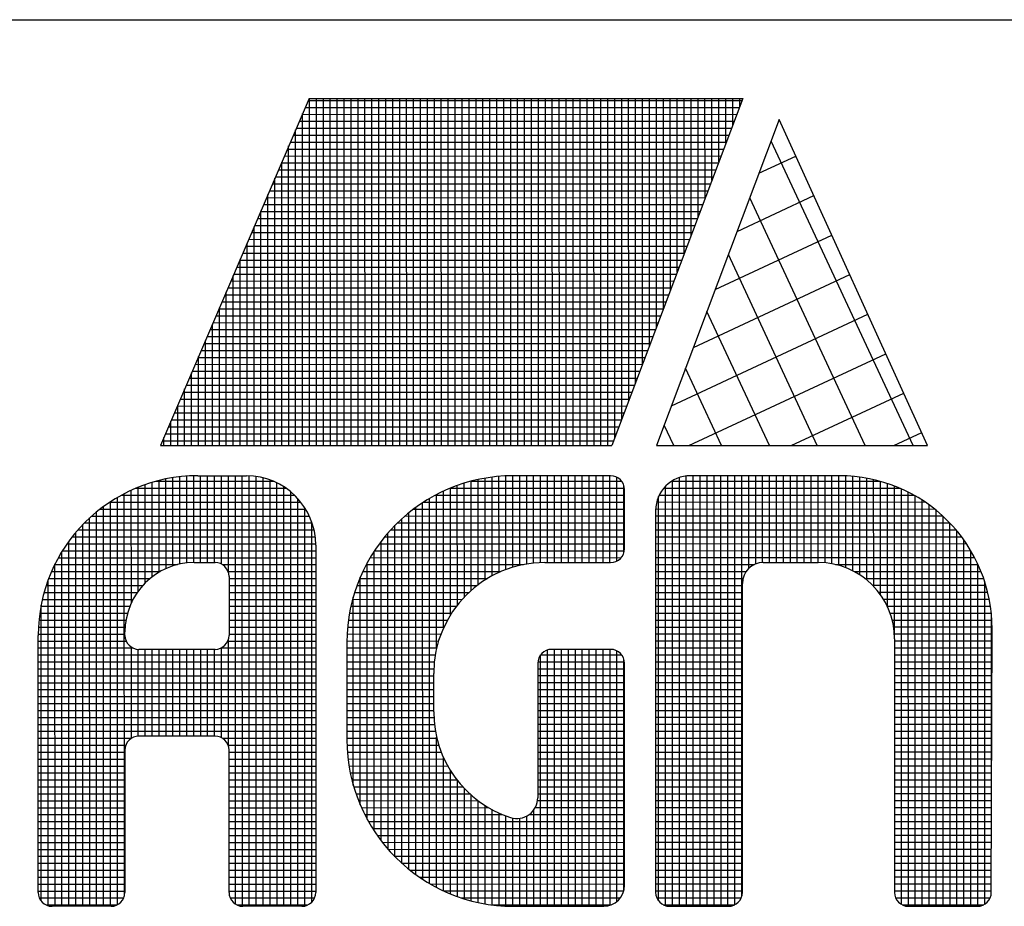
# Model space of a CAD drawing. Extents: x 0.6 to 8.9, y -1.3 to 9.5.
# Drawn here: x 4.8 to 5.3, y -0.5 to -0.1 of the extents above; entities that cross this region are included whole.
import ezdxf

# ---------------------------------------------------------------- set-up
doc = ezdxf.new("R2010")
doc.units = 0
doc.header["$LTSCALE"] = 0.7
doc.header["$MEASUREMENT"] = 0
doc.layers.get('0').update_dxf_attribs({"linetype": 'CONTINUOUS'})
doc.layers.add('DIM', color=1, linetype='CONTINUOUS')

# ---------------------------------------------------------------- blocks, each defined once
blk = doc.blocks.new('*X13')
at = {"color": 0}
for p, q in [((5.5987, 6.1838), (5.3942, 6.6224)), ((5.3766, 6.5759), (5.4298, 6.6007)), ((5.3451, 6.4922), (5.4557, 6.5438)), ((5.5297, 6.1838), (5.3633, 6.5406)), ((5.3136, 6.4086), (5.4816, 6.4869)), ((5.4607, 6.1838), (5.3325, 6.4588)), ((5.2821, 6.3249), (5.5075, 6.43)), ((5.2505, 6.2412), (5.5334, 6.3731)), ((5.3918, 6.1838), (5.3017, 6.377)), ((5.2753, 6.1838), (5.5593, 6.3162)), ((5.3228, 6.1838), (5.2709, 6.2952)), ((5.4232, 6.1838), (5.5852, 6.2594)), ((5.2539, 6.1838), (5.2401, 6.2134)), ((5.571, 6.1838), (5.6111, 6.2025))]:
    blk.add_line(p, q, dxfattribs=at)
blk = doc.blocks.new('*X16')
at = {"color": 0}
for p, q in [((4.5089, 6.0189), (4.5089, 6.146)), ((4.5189, 6.0216), (4.5189, 6.1473)), ((4.5289, 6.0232), (4.5289, 6.1483)), ((4.5389, 6.0238), (4.5389, 6.1487)), ((4.5489, 6.0238), (4.5489, 6.1488)), ((4.5589, 6.0238), (4.5589, 6.1488)), ((4.5689, 6.0238), (4.5689, 6.1488)), ((4.5789, 6.0216), (4.5789, 6.1488)), ((4.589, 6.0095), (4.5889, 6.1488)), ((4.599, 5.5319), (4.5989, 6.1488)), ((4.609, 5.5288), (4.6089, 6.1488)), ((4.619, 5.5288), (4.6189, 6.1487)), ((4.629, 5.5288), (4.6289, 6.1478)), ((4.639, 5.5288), (4.6389, 6.1458)), ((4.4555, 6.1308), (4.672, 6.1308)), ((4.459, 5.9827), (4.4589, 6.1322)), ((4.469, 5.9944), (4.4689, 6.1359)), ((4.479, 6.0032), (4.4789, 6.1392)), ((4.4846, 6.1408), (4.6539, 6.1408)), ((4.489, 6.0099), (4.4889, 6.1419)), ((4.499, 6.0151), (4.4989, 6.1442)), ((4.649, 5.5288), (4.6489, 6.1428)), ((4.659, 5.5288), (4.6589, 6.1385)), ((4.669, 5.5288), (4.6689, 6.1329)), ((4.429, 5.5311), (4.4289, 6.1175)), ((4.4348, 6.1208), (4.6842, 6.1208)), ((4.439, 5.5434), (4.4389, 6.123)), ((4.449, 5.9657), (4.4489, 6.1279)), ((4.679, 5.5288), (4.6789, 6.1255)), ((4.409, 5.5288), (4.4089, 6.1044)), ((4.4181, 6.1108), (4.6932, 6.1108)), ((4.419, 5.5288), (4.4189, 6.1113)), ((4.689, 5.5288), (4.6889, 6.1159)), ((4.699, 5.5293), (4.6989, 6.1028)), ((4.389, 5.5288), (4.3889, 6.088)), ((4.392, 6.0908), (4.7055, 6.0908)), ((4.399, 5.5288), (4.3989, 6.0966)), ((4.4041, 6.1008), (4.7002, 6.1008)), ((4.379, 5.5288), (4.3789, 6.0782)), ((4.3815, 6.0808), (4.7095, 6.0808)), ((4.709, 5.5348), (4.7089, 6.0825)), ((4.3638, 6.0608), (4.7141, 6.0608)), ((4.369, 5.5288), (4.3689, 6.0671)), ((4.3721, 6.0708), (4.7123, 6.0708)), ((4.3564, 6.0508), (4.7148, 6.0508)), ((4.359, 5.5288), (4.3589, 6.0543)), ((4.349, 5.5288), (4.3489, 6.0394)), ((4.3498, 6.0408), (4.7148, 6.0408)), ((4.3386, 6.0208), (4.5154, 6.0208)), ((4.339, 5.5288), (4.3389, 6.0214)), ((4.3439, 6.0308), (4.7148, 6.0308)), ((4.5803, 6.0208), (4.7148, 6.0208)), ((4.334, 6.0108), (4.4904, 6.0108)), ((4.5885, 6.0108), (4.7148, 6.0108)), ((4.3263, 5.9908), (4.4655, 5.9908)), ((4.329, 5.5296), (4.329, 5.9983)), ((4.3299, 6.0008), (4.476, 6.0008)), ((4.5898, 6.0008), (4.7148, 6.0008)), ((4.5898, 5.9908), (4.7148, 5.9908)), ((4.3233, 5.9808), (4.4576, 5.9808)), ((4.5898, 5.9808), (4.7148, 5.9808)), ((4.3186, 5.9608), (4.4469, 5.9608)), ((4.319, 5.5365), (4.319, 5.9624)), ((4.3207, 5.9708), (4.4515, 5.9708)), ((4.5898, 5.9708), (4.7148, 5.9708)), ((4.5898, 5.9608), (4.7148, 5.9608)), ((4.317, 5.9508), (4.4435, 5.9508)), ((4.5898, 5.9508), (4.7148, 5.9508)), ((4.3158, 5.9408), (4.4412, 5.9408)), ((4.5898, 5.9408), (4.7148, 5.9408)), ((4.3148, 5.9208), (4.4398, 5.9208)), ((4.3151, 5.9308), (4.44, 5.9308)), ((4.5898, 5.9308), (4.7148, 5.9308)), ((4.5898, 5.9208), (4.7148, 5.9208)), ((4.3148, 5.9108), (4.4415, 5.9108)), ((4.5881, 5.9108), (4.7148, 5.9108)), ((4.589, 5.7593), (4.589, 5.9132)), ((4.3148, 5.9008), (4.4511, 5.9008)), ((4.3148, 5.8908), (4.7148, 5.8908)), ((4.449, 5.7706), (4.449, 5.902)), ((4.459, 5.7738), (4.459, 5.8988)), ((4.469, 5.7738), (4.469, 5.8988)), ((4.479, 5.7738), (4.479, 5.8988)), ((4.489, 5.7738), (4.489, 5.8988)), ((4.499, 5.7738), (4.499, 5.8988)), ((4.509, 5.7738), (4.509, 5.8988)), ((4.519, 5.7738), (4.519, 5.8988)), ((4.529, 5.7738), (4.529, 5.8988)), ((4.539, 5.7738), (4.539, 5.8988)), ((4.549, 5.7738), (4.549, 5.8988)), ((4.559, 5.7738), (4.559, 5.8988)), ((4.569, 5.7738), (4.569, 5.8988)), ((4.5785, 5.9008), (4.7148, 5.9008)), ((4.579, 5.7715), (4.579, 5.901)), ((4.3148, 5.8808), (4.7148, 5.8808)), ((4.3148, 5.8708), (4.7148, 5.8708)), ((4.3148, 5.8608), (4.7148, 5.8608)), ((4.3148, 5.8508), (4.7148, 5.8508)), ((4.3148, 5.8408), (4.7148, 5.8408)), ((4.3148, 5.8308), (4.7148, 5.8308)), ((4.3148, 5.8208), (4.7148, 5.8208)), ((4.3148, 5.8108), (4.7148, 5.8108)), ((4.3148, 5.8008), (4.7148, 5.8008)), ((4.3148, 5.7908), (4.7148, 5.7908)), ((4.3148, 5.7808), (4.7148, 5.7808)), ((4.3148, 5.7708), (4.4492, 5.7708)), ((4.5803, 5.7708), (4.7148, 5.7708)), ((4.3148, 5.7608), (4.441, 5.7608)), ((4.3148, 5.7508), (4.4398, 5.7508)), ((4.5885, 5.7608), (4.7148, 5.7608)), ((4.5898, 5.7508), (4.7148, 5.7508)), ((4.3148, 5.7408), (4.4398, 5.7408)), ((4.5898, 5.7408), (4.7148, 5.7408)), ((4.3148, 5.7308), (4.4398, 5.7308)), ((4.3148, 5.7208), (4.4398, 5.7208)), ((4.5898, 5.7308), (4.7148, 5.7308)), ((4.5898, 5.7208), (4.7148, 5.7208)), ((4.3148, 5.7108), (4.4398, 5.7108)), ((4.5898, 5.7108), (4.7148, 5.7108)), ((4.3148, 5.7008), (4.4398, 5.7008)), ((4.3148, 5.6908), (4.4398, 5.6908)), ((4.5898, 5.7008), (4.7148, 5.7008)), ((4.5898, 5.6908), (4.7148, 5.6908)), ((4.3148, 5.6808), (4.4398, 5.6808)), ((4.5898, 5.6808), (4.7148, 5.6808)), ((4.3148, 5.6708), (4.4398, 5.6708)), ((4.5898, 5.6708), (4.7148, 5.6708)), ((4.3148, 5.6608), (4.4398, 5.6608)), ((4.3148, 5.6508), (4.4398, 5.6508)), ((4.5898, 5.6608), (4.7148, 5.6608)), ((4.5898, 5.6508), (4.7148, 5.6508)), ((4.3148, 5.6408), (4.4398, 5.6408)), ((4.5898, 5.6408), (4.7148, 5.6408)), ((4.3148, 5.6308), (4.4398, 5.6308)), ((4.3148, 5.6208), (4.4398, 5.6208)), ((4.5898, 5.6308), (4.7148, 5.6308)), ((4.5898, 5.6208), (4.7148, 5.6208)), ((4.3148, 5.6108), (4.4398, 5.6108)), ((4.5898, 5.6108), (4.7148, 5.6108)), ((4.3148, 5.6008), (4.4398, 5.6008)), ((4.5898, 5.6008), (4.7148, 5.6008)), ((4.3148, 5.5908), (4.4398, 5.5908)), ((4.3148, 5.5808), (4.4398, 5.5808)), ((4.5898, 5.5908), (4.7148, 5.5908)), ((4.5898, 5.5808), (4.7148, 5.5808)), ((4.3148, 5.5708), (4.4398, 5.5708)), ((4.5898, 5.5708), (4.7148, 5.5708)), ((4.3148, 5.5608), (4.4398, 5.5608)), ((4.3148, 5.5508), (4.4398, 5.5508)), ((4.5898, 5.5608), (4.7148, 5.5608)), ((4.5898, 5.5508), (4.7148, 5.5508)), ((4.3165, 5.5408), (4.4381, 5.5408)), ((4.5914, 5.5408), (4.7131, 5.5408)), ((4.3262, 5.5308), (4.4284, 5.5308)), ((4.6011, 5.5308), (4.7035, 5.5308))]:
    blk.add_line(p, q, dxfattribs=at)
blk = doc.blocks.new('*X17')
at = {"color": 0}
for p, q in [((4.939, 5.9988), (4.9389, 6.1453)), ((4.949, 6.0047), (4.9489, 6.1468)), ((4.959, 6.0096), (4.9589, 6.1479)), ((4.969, 6.0137), (4.9689, 6.1486)), ((4.9789, 6.0171), (4.9789, 6.1488)), ((4.9889, 6.0197), (4.9889, 6.1488)), ((4.9989, 6.0217), (4.9989, 6.1488)), ((5.0089, 6.023), (5.0089, 6.1488)), ((5.0189, 6.0237), (5.0189, 6.1488)), ((5.0289, 6.0238), (5.0289, 6.1488)), ((5.0389, 6.0238), (5.0389, 6.1488)), ((5.0489, 6.0238), (5.0489, 6.1488)), ((5.0589, 6.0238), (5.0589, 6.1488)), ((5.0689, 6.0238), (5.0689, 6.1488)), ((5.0789, 6.0238), (5.0789, 6.1488)), ((5.0889, 6.0238), (5.0889, 6.1488)), ((5.0989, 6.0238), (5.0989, 6.1488)), ((5.1089, 6.0238), (5.1089, 6.1488)), ((5.1189, 6.0238), (5.1189, 6.1488)), ((5.1289, 6.026), (5.1289, 6.1466)), ((4.8887, 6.1309), (5.1397, 6.1309)), ((4.889, 5.9484), (4.8889, 6.1309)), ((4.899, 5.9626), (4.8989, 6.1348)), ((4.909, 5.9742), (4.9089, 6.1381)), ((4.9186, 6.1409), (5.1357, 6.1409)), ((4.919, 5.9838), (4.9189, 6.141)), ((4.929, 5.9919), (4.9289, 6.1433)), ((5.1389, 6.0381), (5.1389, 6.1346)), ((4.859, 5.5614), (4.8589, 6.1162)), ((4.8674, 6.1208), (5.1398, 6.1209)), ((4.869, 5.9002), (4.8689, 6.1217)), ((4.879, 5.9297), (4.8789, 6.1266)), ((4.839, 5.5744), (4.8389, 6.1031)), ((4.849, 5.5675), (4.8489, 6.11)), ((4.8503, 6.1108), (5.1398, 6.1109)), ((4.8234, 6.0908), (5.1398, 6.0909)), ((4.829, 5.5821), (4.8289, 6.0955)), ((4.8358, 6.1008), (5.1398, 6.1009)), ((4.809, 5.6001), (4.8089, 6.0774)), ((4.8124, 6.0808), (5.1398, 6.0809)), ((4.819, 5.5906), (4.8189, 6.0869)), ((4.7941, 6.0608), (5.1398, 6.0609)), ((4.799, 5.6109), (4.7989, 6.0666)), ((4.8027, 6.0708), (5.1398, 6.0709)), ((4.7863, 6.0508), (5.1398, 6.0509)), ((4.789, 5.6232), (4.7889, 6.0543)), ((4.7731, 6.0308), (5.1351, 6.0309)), ((4.779, 5.6373), (4.7789, 6.0402)), ((4.7794, 6.0408), (5.1396, 6.0409)), ((4.7675, 6.0208), (4.9943, 6.0209)), ((4.769, 5.654), (4.7689, 6.0235)), ((4.759, 5.6747), (4.759, 6.0028)), ((4.7625, 6.0108), (4.9618, 6.0109)), ((4.7542, 5.9908), (4.9275, 5.9909)), ((4.7581, 6.0008), (4.9422, 6.0009)), ((4.749, 5.7029), (4.749, 5.9745)), ((4.7508, 5.9808), (4.9157, 5.9809)), ((4.7455, 5.9608), (4.8976, 5.9609)), ((4.7479, 5.9708), (4.9059, 5.9709)), ((4.7435, 5.9508), (4.8905, 5.9509)), ((4.7419, 5.9408), (4.8846, 5.9409)), ((4.7401, 5.9208), (4.8753, 5.9209)), ((4.7408, 5.9308), (4.8795, 5.9309)), ((4.7398, 5.9108), (4.8719, 5.9109)), ((4.7398, 5.9008), (4.8691, 5.9008)), ((4.7398, 5.8908), (4.8671, 5.8908)), ((5.0188, 5.8909), (5.1357, 5.8909)), ((5.019, 5.5288), (5.019, 5.8911)), ((5.029, 5.5288), (5.029, 5.8979)), ((5.039, 5.5288), (5.039, 5.8988)), ((5.049, 5.5288), (5.049, 5.8988)), ((5.059, 5.5288), (5.059, 5.8988)), ((5.069, 5.5288), (5.069, 5.8988)), ((5.079, 5.5288), (5.079, 5.8988)), ((5.089, 5.5288), (5.089, 5.8988)), ((5.099, 5.5288), (5.099, 5.8988)), ((5.109, 5.5288), (5.109, 5.8988)), ((5.119, 5.5303), (5.119, 5.8988)), ((5.129, 5.5358), (5.129, 5.8966)), ((4.7398, 5.8808), (4.8657, 5.8808)), ((5.0149, 5.8809), (5.1397, 5.8809)), ((5.139, 5.5521), (5.139, 5.8844)), ((4.7398, 5.8708), (4.8649, 5.8708)), ((4.7398, 5.8608), (4.8648, 5.8608)), ((5.0148, 5.8709), (5.1398, 5.8709)), ((5.0148, 5.8609), (5.1398, 5.8609)), ((4.7398, 5.8508), (4.8648, 5.8508)), ((5.0148, 5.8509), (5.1398, 5.8509)), ((4.7398, 5.8408), (4.8648, 5.8408)), ((5.0148, 5.8409), (5.1398, 5.8409)), ((4.7398, 5.8308), (4.8648, 5.8308)), ((4.7398, 5.8208), (4.8648, 5.8208)), ((5.0148, 5.8309), (5.1398, 5.8309)), ((5.0148, 5.8209), (5.1398, 5.8209)), ((4.7398, 5.8108), (4.8648, 5.8108)), ((5.0148, 5.8109), (5.1398, 5.8109)), ((4.7398, 5.8008), (4.865, 5.8008)), ((4.7398, 5.7908), (4.8658, 5.7908)), ((5.0148, 5.8009), (5.1398, 5.8009)), ((5.0148, 5.7909), (5.1398, 5.7909)), ((4.7398, 5.7808), (4.8672, 5.7808)), ((5.0148, 5.7809), (5.1398, 5.7809)), ((4.7398, 5.7708), (4.8693, 5.7708)), ((4.869, 5.5559), (4.869, 5.7723)), ((5.0148, 5.7709), (5.1398, 5.7709)), ((4.7399, 5.7608), (4.8721, 5.7609)), ((4.7405, 5.7508), (4.8756, 5.7509)), ((5.0148, 5.7609), (5.1398, 5.7609)), ((5.0148, 5.7509), (5.1398, 5.7509)), ((4.7414, 5.7408), (4.8799, 5.7409)), ((4.879, 5.551), (4.879, 5.7429)), ((5.0148, 5.7409), (5.1398, 5.7409)), ((4.7428, 5.7308), (4.885, 5.7309)), ((4.7446, 5.7208), (4.8911, 5.7209)), ((4.889, 5.5466), (4.889, 5.7242)), ((5.0148, 5.7309), (5.1398, 5.7309)), ((5.0148, 5.7209), (5.1398, 5.7209)), ((4.7469, 5.7108), (4.8983, 5.7109)), ((4.899, 5.5428), (4.899, 5.7099)), ((5.0148, 5.7109), (5.1398, 5.7109)), ((4.7496, 5.7008), (4.9067, 5.7009)), ((4.7528, 5.6908), (4.9167, 5.6909)), ((4.909, 5.5395), (4.909, 5.6984)), ((5.0148, 5.7009), (5.1398, 5.7009)), ((5.0148, 5.6909), (5.1398, 5.6909)), ((4.7565, 5.6808), (4.9287, 5.6809)), ((4.919, 5.5366), (4.919, 5.6887)), ((4.929, 5.5342), (4.929, 5.6806)), ((5.0145, 5.6809), (5.1398, 5.6809)), ((4.7607, 5.6708), (4.9437, 5.6709)), ((4.939, 5.5323), (4.939, 5.6737)), ((4.949, 5.5308), (4.949, 5.6679)), ((4.959, 5.5297), (4.959, 5.6629)), ((5.009, 5.5288), (5.009, 5.6674)), ((5.0112, 5.6709), (5.1398, 5.6709)), ((4.7654, 5.6608), (4.9638, 5.6609)), ((4.7708, 5.6508), (5.1398, 5.6509)), ((4.969, 5.529), (4.969, 5.6588)), ((4.979, 5.5288), (4.979, 5.6557)), ((4.989, 5.5288), (4.989, 5.6554)), ((4.999, 5.5288), (4.999, 5.6587)), ((5.0025, 5.6609), (5.1398, 5.6609)), ((4.7767, 5.6408), (5.1398, 5.6409)), ((4.7834, 5.6308), (5.1398, 5.6309)), ((4.7908, 5.6208), (5.1398, 5.6209)), ((4.7991, 5.6108), (5.1398, 5.6109)), ((4.8083, 5.6008), (5.1398, 5.6009)), ((4.8187, 5.5908), (5.1398, 5.5909)), ((4.8305, 5.5808), (5.1398, 5.5809)), ((4.8441, 5.5708), (5.1398, 5.5709)), ((4.86, 5.5608), (5.1398, 5.5609)), ((4.8793, 5.5509), (5.1387, 5.5509)), ((4.9047, 5.5409), (5.1339, 5.5409)), ((4.9484, 5.5309), (5.1208, 5.5309))]:
    blk.add_line(p, q, dxfattribs=at)
blk = doc.blocks.new('*X18')
at = {"color": 0}
for p, q in [((5.199, 5.5288), (5.1989, 6.1462)), ((5.209, 5.5288), (5.2089, 6.1485)), ((5.219, 5.5288), (5.2189, 6.1488)), ((5.229, 5.5288), (5.2289, 6.1488)), ((5.239, 5.5288), (5.2389, 6.1488)), ((5.249, 5.5288), (5.2489, 6.1488)), ((5.259, 5.5288), (5.2589, 6.1488)), ((5.269, 5.5288), (5.2689, 6.1488)), ((5.279, 5.5311), (5.2789, 6.1488)), ((5.289, 5.5434), (5.2889, 6.1488)), ((5.299, 6.0154), (5.2989, 6.1488)), ((5.3089, 6.0218), (5.3089, 6.1488)), ((5.3189, 6.0238), (5.3189, 6.1488)), ((5.3289, 6.0238), (5.3289, 6.1488)), ((5.3389, 6.0238), (5.3389, 6.1488)), ((5.3489, 6.0238), (5.3489, 6.1488)), ((5.3589, 6.0238), (5.3589, 6.1488)), ((5.3689, 6.0238), (5.3689, 6.1488)), ((5.3789, 6.0238), (5.3789, 6.1488)), ((5.3889, 6.0238), (5.3889, 6.1488)), ((5.3989, 6.0238), (5.3989, 6.1488)), ((5.4089, 6.0234), (5.4089, 6.1488)), ((5.4189, 6.022), (5.4189, 6.1488)), ((5.4289, 6.0197), (5.4289, 6.1488)), ((5.439, 6.0163), (5.4389, 6.1486)), ((5.449, 6.0118), (5.4489, 6.148)), ((5.459, 6.0061), (5.4589, 6.1469)), ((5.469, 5.9988), (5.4689, 6.1453)), ((5.1764, 6.1309), (5.5165, 6.131)), ((5.179, 5.5296), (5.1789, 6.1337)), ((5.1878, 6.1409), (5.4879, 6.141)), ((5.189, 5.5288), (5.1889, 6.1416)), ((5.479, 5.9894), (5.4789, 6.1432)), ((5.489, 5.9772), (5.4889, 6.1407)), ((5.499, 5.9599), (5.4989, 6.1376)), ((5.509, 5.9189), (5.5089, 6.134)), ((5.169, 5.5365), (5.1689, 6.1187)), ((5.1699, 6.1209), (5.5368, 6.121)), ((5.519, 5.5315), (5.5189, 6.1299)), ((5.529, 5.5288), (5.5289, 6.1252)), ((5.539, 5.5288), (5.5389, 6.1198)), ((5.1663, 6.1109), (5.5531, 6.111)), ((5.549, 5.5288), (5.5489, 6.1137)), ((5.559, 5.5288), (5.5589, 6.1069)), ((5.1648, 6.1009), (5.5667, 6.101)), ((5.1648, 6.0909), (5.5784, 6.091)), ((5.569, 5.5288), (5.5689, 6.0992)), ((5.579, 5.5288), (5.5789, 6.0905)), ((5.1648, 6.0809), (5.5886, 6.081)), ((5.589, 5.5288), (5.5889, 6.0806)), ((5.1648, 6.0709), (5.5976, 6.071)), ((5.1648, 6.0609), (5.6056, 6.061)), ((5.599, 5.5288), (5.5989, 6.0694)), ((5.1648, 6.0509), (5.6127, 6.051)), ((5.609, 5.5288), (5.6089, 6.0564)), ((5.1648, 6.0409), (5.619, 6.041)), ((5.1648, 6.0309), (5.6246, 6.031)), ((5.619, 5.5288), (5.6189, 6.041)), ((5.1648, 6.0209), (5.307, 6.0209)), ((5.424, 6.0209), (5.6295, 6.021)), ((5.629, 5.5288), (5.6289, 6.0221)), ((5.1648, 6.0109), (5.2951, 6.0109)), ((5.4507, 6.011), (5.6338, 6.011)), ((5.1648, 6.0009), (5.2906, 6.0009)), ((5.1648, 5.9909), (5.2898, 5.9909)), ((5.4662, 6.001), (5.6375, 6.001)), ((5.4775, 5.991), (5.6408, 5.991)), ((5.639, 5.5318), (5.639, 5.9968)), ((5.1648, 5.9809), (5.2898, 5.9809)), ((5.4862, 5.981), (5.6434, 5.981)), ((5.1648, 5.9709), (5.2898, 5.9709)), ((5.1648, 5.9609), (5.2898, 5.9609)), ((5.4931, 5.971), (5.6456, 5.971)), ((5.4985, 5.961), (5.6474, 5.961)), ((5.1648, 5.9509), (5.2898, 5.9509)), ((5.5026, 5.951), (5.6486, 5.951)), ((5.649, 5.7034), (5.649, 5.9471)), ((5.1648, 5.9409), (5.2898, 5.9409)), ((5.5057, 5.941), (5.6494, 5.941)), ((5.1648, 5.9309), (5.2898, 5.9309)), ((5.1648, 5.9209), (5.2898, 5.9209)), ((5.5077, 5.931), (5.6497, 5.931)), ((5.5089, 5.921), (5.6497, 5.921)), ((5.1648, 5.9109), (5.2898, 5.9109)), ((5.5091, 5.911), (5.6497, 5.911)), ((5.1648, 5.9009), (5.2898, 5.9009)), ((5.1648, 5.8909), (5.2898, 5.8909)), ((5.5091, 5.901), (5.6496, 5.901)), ((5.5091, 5.891), (5.6496, 5.891)), ((5.1648, 5.8809), (5.2898, 5.8809)), ((5.5091, 5.881), (5.6496, 5.881)), ((5.1648, 5.8709), (5.2898, 5.8709)), ((5.1648, 5.8609), (5.2898, 5.8609)), ((5.5091, 5.871), (5.6495, 5.871)), ((5.5091, 5.861), (5.6495, 5.861)), ((5.1648, 5.8509), (5.2898, 5.8509)), ((5.5091, 5.851), (5.6495, 5.851)), ((5.1648, 5.8409), (5.2898, 5.8409)), ((5.5091, 5.841), (5.6494, 5.841)), ((5.1648, 5.8309), (5.2898, 5.8309)), ((5.1648, 5.8209), (5.2898, 5.8209)), ((5.5091, 5.831), (5.6494, 5.831)), ((5.5091, 5.821), (5.6494, 5.821)), ((5.1648, 5.8109), (5.2898, 5.8109)), ((5.5091, 5.811), (5.6493, 5.811)), ((5.1648, 5.8009), (5.2898, 5.8009)), ((5.1648, 5.7909), (5.2898, 5.7909)), ((5.5091, 5.801), (5.6493, 5.801)), ((5.5091, 5.791), (5.6493, 5.791)), ((5.1648, 5.7809), (5.2898, 5.7809)), ((5.5091, 5.781), (5.6493, 5.781)), ((5.1648, 5.7709), (5.2898, 5.7709)), ((5.5091, 5.771), (5.6492, 5.771)), ((5.1648, 5.7609), (5.2898, 5.7609)), ((5.1648, 5.7509), (5.2898, 5.7509)), ((5.5091, 5.761), (5.6492, 5.761)), ((5.5091, 5.751), (5.6492, 5.751)), ((5.1648, 5.7409), (5.2898, 5.7409)), ((5.5091, 5.741), (5.6491, 5.741)), ((5.1648, 5.7309), (5.2898, 5.7309)), ((5.1648, 5.7209), (5.2898, 5.7209)), ((5.5091, 5.731), (5.6491, 5.731)), ((5.5091, 5.721), (5.6491, 5.721)), ((5.1648, 5.7109), (5.2898, 5.7109)), ((5.5091, 5.711), (5.649, 5.711)), ((5.1648, 5.7009), (5.2898, 5.7009)), ((5.1648, 5.6909), (5.2898, 5.6909)), ((5.5091, 5.701), (5.649, 5.701)), ((5.5091, 5.691), (5.649, 5.691)), ((5.1648, 5.6809), (5.2898, 5.6809)), ((5.5091, 5.681), (5.6489, 5.681)), ((5.1648, 5.6709), (5.2898, 5.6709)), ((5.5091, 5.671), (5.6489, 5.671)), ((5.1648, 5.6609), (5.2898, 5.6609)), ((5.1648, 5.6509), (5.2898, 5.6509)), ((5.5091, 5.661), (5.6489, 5.661)), ((5.5091, 5.651), (5.6488, 5.651)), ((5.1648, 5.6409), (5.2898, 5.6409)), ((5.5091, 5.641), (5.6488, 5.641)), ((5.1648, 5.6309), (5.2898, 5.6309)), ((5.1648, 5.6209), (5.2898, 5.6209)), ((5.5091, 5.631), (5.6488, 5.631)), ((5.5091, 5.621), (5.6487, 5.621)), ((5.1648, 5.6109), (5.2898, 5.6109)), ((5.5091, 5.611), (5.6487, 5.611)), ((5.1648, 5.6009), (5.2898, 5.6009)), ((5.5091, 5.601), (5.6487, 5.601)), ((5.5091, 5.591), (5.6486, 5.591)), ((5.1648, 5.5909), (5.2898, 5.5909)), ((5.1648, 5.5809), (5.2898, 5.5809)), ((5.5091, 5.581), (5.6486, 5.581)), ((5.1648, 5.5709), (5.2898, 5.5709)), ((5.5091, 5.571), (5.6486, 5.571)), ((5.1648, 5.5609), (5.2898, 5.5609)), ((5.1648, 5.5509), (5.2898, 5.5509)), ((5.5091, 5.561), (5.6485, 5.561)), ((5.5091, 5.551), (5.6485, 5.551)), ((5.1664, 5.5409), (5.2882, 5.5409)), ((5.5107, 5.541), (5.6469, 5.541)), ((5.1758, 5.5309), (5.2787, 5.5309)), ((5.52, 5.531), (5.6376, 5.531))]:
    blk.add_line(p, q, dxfattribs=at)
blk = doc.blocks.new('*X21')
at = {"color": 0}
for p, q in [((4.7289, 6.1838), (4.7288, 6.6838)), ((4.7389, 6.1838), (4.7388, 6.6838)), ((4.7489, 6.1838), (4.7488, 6.6838)), ((4.7589, 6.1838), (4.7588, 6.6838)), ((4.7689, 6.1838), (4.7688, 6.6838)), ((4.7789, 6.1838), (4.7788, 6.6838)), ((4.7889, 6.1838), (4.7888, 6.6838)), ((4.7989, 6.1838), (4.7988, 6.6838)), ((4.8089, 6.1838), (4.8088, 6.6838)), ((4.8189, 6.1838), (4.8188, 6.6838)), ((4.8289, 6.1838), (4.8288, 6.6838)), ((4.8389, 6.1838), (4.8388, 6.6838)), ((4.8489, 6.1838), (4.8488, 6.6838)), ((4.8589, 6.1838), (4.8588, 6.6838)), ((4.8689, 6.1838), (4.8688, 6.6838)), ((4.8789, 6.1838), (4.8788, 6.6838)), ((4.8889, 6.1838), (4.8888, 6.6838)), ((4.8989, 6.1838), (4.8988, 6.6838)), ((4.9089, 6.1838), (4.9088, 6.6838)), ((4.9189, 6.1838), (4.9188, 6.6838)), ((4.9289, 6.1838), (4.9288, 6.6838)), ((4.9389, 6.1838), (4.9388, 6.6838)), ((4.9489, 6.1838), (4.9488, 6.6838)), ((4.9589, 6.1838), (4.9588, 6.6838)), ((4.9689, 6.1838), (4.9688, 6.6838)), ((4.9789, 6.1838), (4.9788, 6.6838)), ((4.9889, 6.1838), (4.9888, 6.6838)), ((4.9989, 6.1838), (4.9988, 6.6838)), ((5.0089, 6.1838), (5.0088, 6.6838)), ((5.0189, 6.1838), (5.0188, 6.6838)), ((5.0289, 6.1838), (5.0288, 6.6838)), ((5.0389, 6.1838), (5.0388, 6.6838)), ((5.0489, 6.1838), (5.0488, 6.6838)), ((5.0589, 6.1838), (5.0588, 6.6838)), ((5.0689, 6.1838), (5.0688, 6.6838)), ((5.0789, 6.1838), (5.0788, 6.6838)), ((5.0889, 6.1838), (5.0888, 6.6838)), ((5.0989, 6.1838), (5.0988, 6.6838)), ((5.1089, 6.1838), (5.1088, 6.6838)), ((5.1189, 6.1838), (5.1188, 6.6838)), ((5.1289, 6.1838), (5.1288, 6.6838)), ((5.1389, 6.1838), (5.1388, 6.6838)), ((5.1489, 6.1838), (5.1488, 6.6838)), ((5.1589, 6.1838), (5.1588, 6.6838)), ((5.1689, 6.1948), (5.1688, 6.6838)), ((5.1789, 6.2213), (5.1788, 6.6838)), ((5.1889, 6.2478), (5.1888, 6.6838)), ((5.1989, 6.2744), (5.1988, 6.6838)), ((5.2089, 6.3009), (5.2088, 6.6838)), ((5.2189, 6.3274), (5.2188, 6.6838)), ((5.2289, 6.3539), (5.2288, 6.6838)), ((5.2389, 6.3805), (5.2388, 6.6838)), ((5.2489, 6.407), (5.2488, 6.6838)), ((5.2589, 6.4335), (5.2588, 6.6838)), ((5.2689, 6.46), (5.2688, 6.6838)), ((5.2789, 6.4866), (5.2788, 6.6838)), ((5.2889, 6.5131), (5.2888, 6.6838)), ((5.2989, 6.5396), (5.2988, 6.6838)), ((5.3089, 6.5661), (5.3088, 6.6838)), ((5.3188, 6.5926), (5.3188, 6.6838)), ((5.3288, 6.6192), (5.3288, 6.6838)), ((5.3388, 6.6457), (5.3388, 6.6838)), ((5.3488, 6.6722), (5.3488, 6.6838)), ((4.7226, 6.6708), (5.3484, 6.6709)), ((4.7269, 6.6808), (5.3521, 6.6809)), ((4.7184, 6.6608), (5.3446, 6.6609)), ((4.7189, 6.1838), (4.7188, 6.662)), ((4.7141, 6.6508), (5.3408, 6.6509)), ((4.7055, 6.6308), (5.3333, 6.6309)), ((4.7089, 6.1838), (4.7088, 6.6386)), ((4.7098, 6.6408), (5.337, 6.6409)), ((4.6989, 6.1838), (4.6988, 6.6153)), ((4.7012, 6.6208), (5.3295, 6.6209)), ((4.6926, 6.6008), (5.322, 6.6009)), ((4.6969, 6.6108), (5.3257, 6.6109)), ((4.6884, 6.5908), (5.3182, 6.5909)), ((4.6889, 6.1838), (4.6888, 6.592)), ((4.6798, 6.5708), (5.3107, 6.5709)), ((4.6841, 6.5808), (5.3144, 6.5809)), ((4.6755, 6.5608), (5.3069, 6.5609)), ((4.6789, 6.1838), (4.6789, 6.5687)), ((4.6689, 6.1838), (4.6689, 6.5453)), ((4.6712, 6.5508), (5.3031, 6.5509)), ((4.6626, 6.5308), (5.2956, 6.5309)), ((4.6669, 6.5408), (5.2994, 6.5409)), ((4.6583, 6.5208), (5.2918, 6.5209)), ((4.6589, 6.1838), (4.6589, 6.522)), ((4.6498, 6.5008), (5.2843, 6.5009)), ((4.6541, 6.5108), (5.2881, 6.5109)), ((4.6455, 6.4908), (5.2805, 6.4909)), ((4.6489, 6.1838), (4.6489, 6.4987)), ((4.6369, 6.4708), (5.273, 6.4709)), ((4.6389, 6.1838), (4.6389, 6.4754)), ((4.6412, 6.4808), (5.2767, 6.4809)), ((4.6326, 6.4608), (5.2692, 6.4609)), ((4.6283, 6.4508), (5.2654, 6.4509)), ((4.6289, 6.1838), (4.6289, 6.452)), ((4.6189, 6.1838), (4.6189, 6.4287)), ((4.6198, 6.4308), (5.2579, 6.4309)), ((4.6241, 6.4408), (5.2617, 6.4409)), ((4.6155, 6.4208), (5.2541, 6.4209)), ((4.6069, 6.4008), (5.2466, 6.4009)), ((4.6089, 6.1838), (4.6089, 6.4054)), ((4.6112, 6.4108), (5.2504, 6.4109)), ((4.6026, 6.3908), (5.2428, 6.3909)), ((4.5983, 6.3808), (5.2391, 6.3809)), ((4.5989, 6.1838), (4.5989, 6.3821)), ((4.5889, 6.1838), (4.5889, 6.3587)), ((4.5898, 6.3608), (5.2315, 6.3609)), ((4.5941, 6.3708), (5.2353, 6.3709)), ((4.5855, 6.3508), (5.2278, 6.3509)), ((4.5769, 6.3308), (5.2202, 6.3309)), ((4.5789, 6.1838), (4.5789, 6.3354)), ((4.5812, 6.3408), (5.224, 6.3409)), ((4.5726, 6.3208), (5.2164, 6.3209)), ((4.5641, 6.3008), (5.2089, 6.3009)), ((4.5683, 6.3108), (5.2127, 6.3109)), ((4.5689, 6.1838), (4.5689, 6.3121)), ((4.5589, 6.1838), (4.5589, 6.2888)), ((4.5598, 6.2908), (5.2051, 6.2909)), ((4.5555, 6.2808), (5.2014, 6.2809)), ((4.5469, 6.2608), (5.1938, 6.2609)), ((4.5489, 6.1838), (4.5489, 6.2654)), ((4.5512, 6.2708), (5.1976, 6.2709)), ((4.5426, 6.2508), (5.1901, 6.2509)), ((4.5341, 6.2308), (5.1825, 6.2309)), ((4.5383, 6.2408), (5.1863, 6.2409)), ((4.5389, 6.1838), (4.5389, 6.2421)), ((4.5289, 6.1838), (4.5289, 6.2188)), ((4.5298, 6.2208), (5.1788, 6.2209)), ((4.5255, 6.2108), (5.175, 6.2109)), ((4.5169, 6.1908), (5.1675, 6.1909)), ((4.5189, 6.1838), (4.5189, 6.1955)), ((4.5212, 6.2008), (5.1712, 6.2009))]:
    blk.add_line(p, q, dxfattribs=at)
blk = doc.blocks.new('BAVW')
for p, q in [((5.12279, 1.66614), (9.38302, 1.66614)), ((5.72169, 1.63048), (5.65426, 1.47314)), ((5.72169, 1.63048), (5.91837, 1.63048)), ((5.91837, 1.63048), (5.85908, 1.47314)), ((5.93493, 1.62089), (5.87925, 1.47314)), ((6.0022, 1.47314), (5.93493, 1.62089)), ((5.65426, 1.47314), (5.85908, 1.47314)), ((5.87925, 1.47314), (6.0022, 1.47314)), ((5.67124, 1.45948), (5.69326, 1.45948)), ((5.85845, 1.45948), (5.8144, 1.45948)), ((5.96226, 1.45948), (5.89462, 1.45948)), ((5.86475, 1.42644), (5.86475, 1.45319)), ((5.87889, 1.44375), (5.87889, 1.27067)), ((5.72473, 1.42801), (5.72473, 1.27067)), ((5.66966, 1.42015), (5.6791, 1.42015)), ((5.82856, 1.42015), (5.85845, 1.42015)), ((5.92767, 1.42015), (5.95262, 1.42015)), ((5.6854, 1.41385), (5.6854, 1.3871)), ((5.91823, 1.27067), (5.91823, 1.41071)), ((6.03111, 1.27065), (6.03149, 1.39003)), ((5.59886, 1.27067), (5.59886, 1.3871)), ((5.6382, 1.3871), (5.6382, 1.38868)), ((5.98724, 1.38553), (5.98724, 1.27067)), ((5.6791, 1.38081), (5.64449, 1.38081)), ((5.73887, 1.38396), (5.73887, 1.3399)), ((5.85845, 1.38081), (5.83171, 1.38081)), ((5.82541, 1.37452), (5.82541, 1.31357)), ((5.86475, 1.27382), (5.86475, 1.37452)), ((5.77821, 1.35249), (5.77821, 1.3698)), ((5.6791, 1.34148), (5.64449, 1.34148)), ((5.6382, 1.33518), (5.6382, 1.27067)), ((5.6854, 1.27067), (5.6854, 1.33518)), ((5.6319, 1.26438), (5.60515, 1.26438)), ((5.71844, 1.26438), (5.69169, 1.26438)), ((5.8144, 1.26438), (5.85531, 1.26438)), ((5.88518, 1.26438), (5.91193, 1.26438)), ((5.99353, 1.26438), (6.02482, 1.26438))]:
    blk.add_line(p, q)
for centre, radius, start, end in [((5.67124, 1.3871), 0.07238, 90, 180), ((5.69326, 1.42801), 0.03147, 0, 90), ((5.8144, 1.38396), 0.07552, 90, 180), ((5.85845, 1.45319), 0.00629, 0, 90), ((5.89462, 1.44375), 0.01573, 90, 180), ((5.96226, 1.39025), 0.06923, 359.8169, 90), ((5.85845, 1.42644), 0.00629, 270, 0), ((5.66966, 1.38868), 0.03147, 90, 180), ((5.6791, 1.41385), 0.00629, 0, 90), ((5.82856, 1.3698), 0.05035, 90, 180), ((5.92767, 1.41071), 0.00944, 90, 180), ((5.95262, 1.38553), 0.03462, 0, 90), ((5.64449, 1.3871), 0.00629, 180, 270), ((5.6791, 1.3871), 0.00629, 270, 0), ((5.83171, 1.37452), 0.00629, 90, 180), ((5.85845, 1.37452), 0.00629, 0, 90), ((5.82856, 1.35249), 0.05035, 180, 252.0798), ((5.64449, 1.33518), 0.00629, 90, 180), ((5.6791, 1.33518), 0.00629, 0, 90), ((5.8144, 1.3399), 0.07552, 180, 270), ((5.81597, 1.31357), 0.00944, 252.0798, 0), ((5.85531, 1.27382), 0.00944, 270, 0), ((5.60515, 1.27067), 0.00629, 180, 270), ((5.6319, 1.27067), 0.00629, 270, 0), ((5.69169, 1.27067), 0.00629, 180, 270), ((5.71844, 1.27067), 0.00629, 270, 0), ((5.88518, 1.27067), 0.00629, 180, 270), ((5.91193, 1.27067), 0.00629, 270, 0), ((5.99353, 1.27067), 0.00629, 180, 270), ((6.02482, 1.27067), 0.00629, 270, 359.8169)]:
    blk.add_arc(centre, radius, start, end)
at = {"xscale": 0.3146834454631564, "yscale": 0.3146834454631564, "zscale": 0.3146834454631564}
for name, p in [('*X21', (4.23381, -0.4728)), ('*X13', (4.23381, -0.4728)), ('*X16', (4.24107, -0.47544)), ('*X17', (4.24734, -0.47544)), ('*X18', (4.25362, -0.47544))]:
    blk.add_blockref(name, p, dxfattribs=at)

msp = doc.modelspace()

# ---------------------------------------------------------------- block references
at = {"layer": 'DIM'}
msp.add_blockref('BAVW', (-0.77866, -1.80113), dxfattribs=at)

doc.saveas('drawing.dxf')
